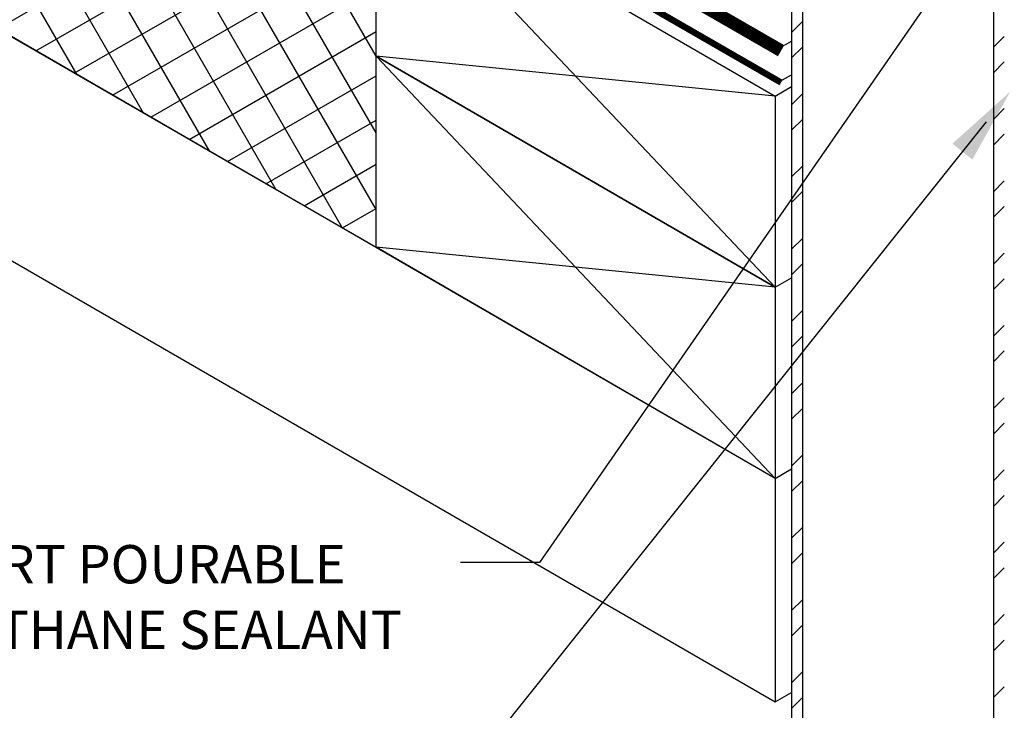
# Model space of a CAD drawing. Extents: x 0.24 to 7.66, y 0.12 to 9.75.
# Drawn here: x 1.22 to 3.15, y 4.88 to 6.24 of the extents above; entities that cross this region are included whole.
import ezdxf

# ---------------------------------------------------------------- set-up
doc = ezdxf.new("R2010")
doc.units = 0
doc.header["$LTSCALE"] = 2
doc.header["$MEASUREMENT"] = 0
doc.layers.get('0').update_dxf_attribs({"linetype": 'CONTINUOUS'})
for name, color, linetype in [('BUR-MEMBRANE', 7, 'CONTINUOUS'), ('DECK', 7, 'CONTINUOUS'), ('INSULATION', 7, 'CONTINUOUS'), ('TEXT', 7, 'CONTINUOUS'), ('WOOD', 7, 'CONTINUOUS')]:
    doc.layers.add(name, color=color, linetype=linetype)
doc.styles.add('SIMPLEX', font='simplex')

# ---------------------------------------------------------------- blocks, each defined once
blk = doc.blocks.new('*X11')
at = {"color": 0}
for p, q in [((10.8096, 25.2017), (10.9158, 25.308)), ((10.8096, 24.9517), (10.9158, 25.058)), ((10.8096, 24.4946), (10.9158, 24.6009)), ((10.8096, 24.2446), (10.9158, 24.3509)), ((10.8096, 23.7875), (10.9158, 23.8938)), ((10.8096, 23.5375), (10.9158, 23.6438)), ((10.8096, 23.0804), (10.9158, 23.1867)), ((10.8096, 22.8304), (10.9158, 22.9367)), ((10.8096, 22.3733), (10.9158, 22.4795)), ((10.8096, 22.1233), (10.9158, 22.2295)), ((10.8096, 21.6662), (10.9158, 21.7724)), ((10.8096, 21.4162), (10.9158, 21.5224)), ((10.8096, 20.959), (10.9158, 21.0653)), ((10.8096, 20.709), (10.9158, 20.8153)), ((10.8096, 20.2519), (10.9158, 20.3582)), ((10.8096, 20.0019), (10.9158, 20.1082)), ((10.8096, 19.5448), (10.9158, 19.6511)), ((10.8096, 19.2948), (10.9158, 19.4011)), ((10.8096, 18.8377), (10.9158, 18.944)), ((10.8096, 18.5877), (10.9158, 18.694))]:
    blk.add_line(p, q, dxfattribs=at)
blk = doc.blocks.new('*X12')
at = {"color": 0}
for p, q in [((12.786, 25.0568), (12.8923, 25.1631)), ((12.786, 24.8068), (12.8923, 24.9131)), ((12.786, 24.3497), (12.8923, 24.456)), ((12.786, 24.0997), (12.8923, 24.206)), ((12.786, 23.6426), (12.8923, 23.7489)), ((12.786, 23.3926), (12.8923, 23.4989)), ((12.786, 22.9355), (12.8923, 23.0418)), ((12.786, 22.6855), (12.8923, 22.7918)), ((12.786, 22.2284), (12.8923, 22.3347)), ((12.786, 21.9784), (12.8923, 22.0847)), ((12.786, 21.5213), (12.8923, 21.6276)), ((12.786, 21.2713), (12.8923, 21.3776)), ((12.786, 20.8142), (12.8923, 20.9204)), ((12.786, 20.5642), (12.8923, 20.6704)), ((12.786, 20.1071), (12.8923, 20.2133)), ((12.786, 19.8571), (12.8923, 19.9633)), ((12.786, 19.3999), (12.8923, 19.5062)), ((12.786, 19.1499), (12.8923, 19.2562)), ((12.786, 18.6928), (12.8923, 18.7991))]:
    blk.add_line(p, q, dxfattribs=at)
blk = doc.blocks.new('*X16')
at = {"color": 0}
for p, q in [((3.1111, 27.777), (3.1234, 27.7841)), ((5.203, 23.9881), (3.1111, 27.6114)), ((3.1111, 27.344), (3.4985, 27.5676)), ((5.8526, 23.6131), (3.6048, 27.5062)), ((3.1111, 26.911), (3.8736, 27.3512)), ((3.1111, 26.4779), (4.2487, 27.1347)), ((6.5021, 23.2381), (4.2542, 27.1315)), ((3.1111, 26.0449), (4.6238, 26.9183)), ((4.5535, 24.3631), (3.1111, 26.8614)), ((3.1111, 25.6119), (4.9989, 26.7018)), ((6.83, 23.4201), (4.9035, 26.7568)), ((3.1258, 25.1874), (5.374, 26.4853)), ((6.83, 24.1701), (5.5529, 26.3821)), ((3.5008, 24.9709), (5.7491, 26.2689)), ((3.904, 24.7381), (3.1111, 26.1114)), ((3.8758, 24.7544), (6.1242, 26.0524)), ((6.83, 24.9201), (6.2023, 26.0074)), ((4.2508, 24.5379), (6.4993, 25.836)), ((4.6258, 24.3213), (6.83, 25.5939)), ((3.2545, 25.1131), (3.1111, 25.3614)), ((5.0008, 24.1048), (6.83, 25.1609)), ((5.3758, 23.8883), (6.83, 24.7279)), ((5.7508, 23.6718), (6.83, 24.2949)), ((6.1258, 23.4553), (6.83, 23.8619)), ((6.5008, 23.2388), (6.83, 23.4289))]:
    blk.add_line(p, q, dxfattribs=at)

msp = doc.modelspace()

# ---------------------------------------------------------------- linework, layer by layer
at = {"layer": 'BUR-MEMBRANE'}
for p, q in [((2.7213, 6.1857), (2.7351, 6.1937)), ((2.7174, 6.1177), (2.7351, 6.1279))]:
    msp.add_line(p, q, dxfattribs=at)
for points, const_width in [([(2.7147, 6.1748), (1.2071, 7.0431)], 0.025), ([(2.7147, 6.1125), (1.2071, 6.9807)], 0.0125)]:
    msp.add_lwpolyline(points, dxfattribs=dict(at, const_width=const_width))
at = {"layer": 'DECK'}
for p, q in [((2.7351, 8.93), (2.7351, 4.4716)), ((2.7563, 8.9177), (2.7563, 4.4593)), ((3.1303, 8.7018), (3.1303, 4.2434)), ((1.1781, 5.781), (2.7029, 4.9002)), ((2.7029, 5.3378), (2.7029, 4.9002)), ((2.7029, 4.9002), (2.7351, 4.9188))]:
    msp.add_line(p, q, dxfattribs=at)
msp.add_lwpolyline([(2.7029, 5.3375), (1.1781, 6.2194)], dxfattribs=at)
at = {"layer": 'INSULATION'}
for p, q in [((1.9218, 5.79), (1.9218, 6.3093)), ((1.1781, 6.2194), (1.9218, 5.79))]:
    msp.add_line(p, q, dxfattribs=at)
at = {"layer": 'TEXT'}
for p, q in [((3.1041, 6.4178), (2.2419, 5.1732)), ((3.1163, 6.0359), (2.0417, 4.6905)), ((2.2419, 5.1732), (2.087, 5.1732))]:
    msp.add_line(p, q, dxfattribs=at)
msp.add_solid([(3.05, 5.9929), (3.089, 5.9617), (3.1631, 6.0945)], dxfattribs=at)
at = {"layer": 'WOOD'}
for p, q in [((1.9218, 6.5381), (2.7029, 5.7119)), ((1.9218, 6.164), (2.7029, 5.3378)), ((2.7029, 6.0859), (1.9218, 6.164)), ((2.7029, 6.0859), (2.7351, 6.1045)), ((2.7029, 5.7119), (1.9218, 5.79)), ((2.7029, 5.7119), (2.7351, 5.7304)), ((2.7029, 5.3378), (2.7351, 5.3563))]:
    msp.add_line(p, q, dxfattribs=at)
for points in [[(2.7029, 5.7119), (1.9218, 6.164), (1.9218, 6.5381), (2.7029, 6.0859)], [(2.7029, 5.3378), (1.9218, 5.79), (1.9218, 6.164), (2.7029, 5.7119)]]:
    msp.add_lwpolyline(points, close=True, dxfattribs=at)

# ---------------------------------------------------------------- block references
at = {"layer": 'DECK', "xscale": 0.2, "yscale": 0.2, "zscale": 0.2}
for name in ['*X11', '*X12']:
    msp.add_blockref(name, (0.5731, 1.1702), dxfattribs=at)
at = {"layer": 'INSULATION', "xscale": 0.2, "yscale": 0.2, "zscale": 0.2}
msp.add_blockref('*X16', (0.5559, 1.1802), dxfattribs=at)

# ---------------------------------------------------------------- texts
at = {"layer": 'TEXT', "style": 'SIMPLEX'}
for s, p in [('2 PART POURABLE', (0.9818, 5.1323)), ('URETHANE SEALANT', (0.9818, 5.0038))]:
    msp.add_text(s, height=0.075, dxfattribs=at).set_placement(p)

doc.saveas('drawing.dxf')
